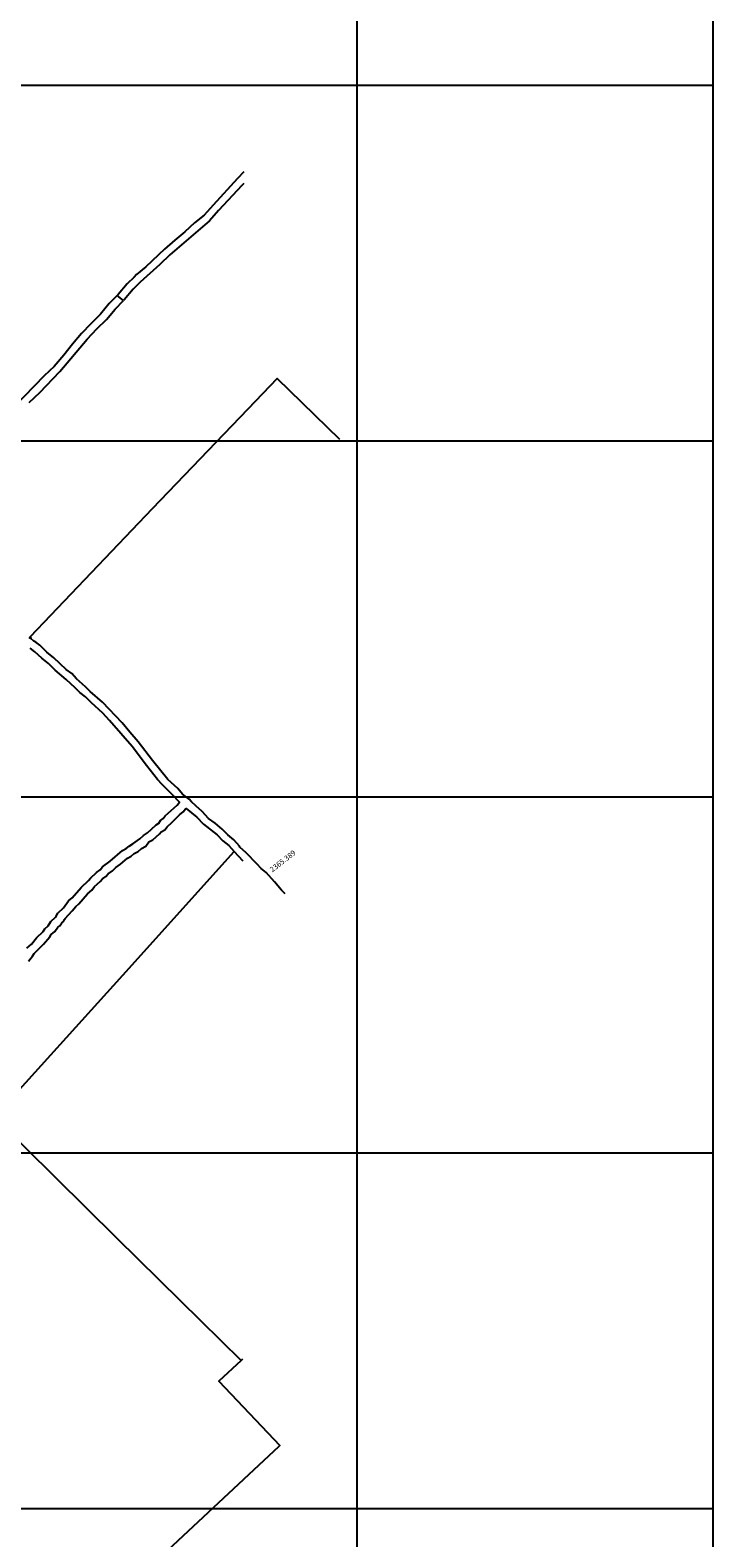
# Model space of a CAD drawing. Units: millimetres. Extents: x 600650 to 610402, y 101709 to 112076.
# Drawn here: x 609516 to 609900, y 108784 to 109631 of the extents above; entities that cross this region are included whole.
import ezdxf

# ---------------------------------------------------------------- set-up
doc = ezdxf.new("R2010")
doc.units = ezdxf.units.MM
for name, color, linetype in [('1002', 240, 'Continuous'), ('4091', 41, 'Continuous'), ('ELEVACIONES', 70, 'Continuous'), ('RETICULA', 23, 'Continuous')]:
    doc.layers.add(name, color=color, linetype=linetype)
doc.styles.get("Standard").update_dxf_attribs({"font": 'erasn.ttf'})

msp = doc.modelspace()

# ---------------------------------------------------------------- linework, layer by layer
at = {"layer": '1002'}
for points in [[(609636.359, 109551.367), (609632.791, 109547.515), (609619.082, 109532.624), (609614.178, 109526.927), (609608.775, 109522.631), (609603.272, 109517.534), (609597.569, 109512.938), (609591.865, 109507.842), (609581.259, 109497.849), (609576.156, 109493.552), (609574.755, 109492.153), (609570.753, 109488.356), (609565.849, 109482.359), (609565.248, 109481.859)], [(609636.355, 109544.694), (609635.289, 109543.513), (609622.18, 109529.522), (609617.076, 109523.825), (609594.763, 109504.64), (609589.26, 109499.244), (609578.153, 109489.251), (609574.151, 109485.253), (609569.247, 109479.257), (609568.746, 109478.957)], [(609565.248, 109481.859), (609560.745, 109477.262), (609555.841, 109471.265), (609550.438, 109465.869), (609545.234, 109460.372), (609540.13, 109454.376), (609535.226, 109448.179), (609529.822, 109441.883), (609524.119, 109436.686), (609501.803, 109413.301), (609496.7, 109408.404), (609488.395, 109399.91), (609484.392, 109396.712), (609480.99, 109393.315), (609477.788, 109390.417), (609473.786, 109387.319), (609469.784, 109383.622)], [(609515.809, 109421.592), (609521.812, 109427.288), (609533.02, 109438.98), (609548.432, 109457.27), (609553.836, 109462.967), (609559.239, 109468.363), (609564.143, 109474.16), (609568.746, 109478.957)], [(609514.508, 109114.992), (609517.009, 109117.291), (609519.911, 109120.689), (609523.614, 109124.387), (609524.515, 109125.886), (609526.516, 109127.585), (609527.918, 109129.884), (609530.519, 109132.382), (609531.02, 109132.982), (609531.921, 109134.681), (609535.023, 109137.579), (609537.925, 109141.577), (609539.926, 109143.276), (609545.03, 109148.972), (609549.033, 109152.97), (609550.234, 109154.369), (609553.636, 109157.567), (609555.637, 109158.966), (609557.038, 109160.665), (609561.34, 109163.862), (609568.244, 109169.857), (609570.244, 109170.956), (609571.945, 109172.355), (609573.946, 109173.554), (609577.948, 109176.351), (609579.949, 109178.35), (609582.25, 109179.848), (609584.552, 109181.847), (609587.053, 109184.345), (609588.554, 109185.244), (609589.655, 109186.643), (609591.056, 109187.842), (609592.256, 109189.242), (609598.86, 109195.237), (609600.261, 109196.936), (609595.965, 109201.539), (609590.568, 109206.943), (609587.97, 109209.844), (609581.675, 109217.548), (609573.682, 109228.354), (609560.892, 109242.962), (609557.094, 109246.965), (609550.598, 109252.969), (609547.4, 109256.171), (609544.302, 109258.673), (609541.704, 109261.275), (609536.607, 109265.878), (609530.31, 109271.282), (609526.613, 109274.985), (609522.915, 109277.887), (609518.917, 109281.59), (609516.318, 109283.591)], [(609516.622, 109288.991), (609515.722, 109289.592)], [(609659.628, 109145.497), (609657.629, 109147.499), (609653.632, 109152.301), (609649.036, 109157.504), (609646.237, 109159.806), (609643.639, 109162.308), (609637.643, 109168.612), (609634.245, 109171.814), (609633.945, 109172.314), (609630.848, 109175.816), (609627.349, 109178.619), (609624.252, 109181.821), (609620.254, 109185.223), (609616.556, 109187.826), (609613.058, 109191.828), (609609.36, 109194.93), (609607.062, 109197.232), (609605.663, 109198.633), (609603.364, 109200.334), (609601.965, 109201.535), (609599.367, 109204.637), (609593.67, 109209.841), (609585.077, 109220.346), (609577.084, 109230.951), (609572.287, 109236.355), (609567.991, 109241.557), (609556.898, 109253.265), (609550.002, 109259.269), (609547.404, 109261.871), (609542.307, 109266.374), (609539.709, 109269.276), (609536.61, 109271.578), (609529.715, 109278.183), (609525.717, 109281.285), (609521.719, 109285.288), (609519.421, 109286.989), (609518.321, 109287.59), (609516.622, 109288.991)], [(609515.303, 109107.592), (609517.605, 109110.39), (609518.506, 109111.89), (609523.909, 109117.286), (609527.312, 109121.284), (609528.213, 109122.683), (609530.214, 109124.382), (609531.915, 109126.681), (609533.016, 109127.58), (609534.217, 109129.28), (609535.018, 109129.879), (609535.618, 109130.979), (609535.919, 109131.578), (609539.921, 109135.876), (609541.923, 109138.375), (609543.624, 109139.873), (609548.528, 109145.57), (609551.029, 109147.569), (609552.53, 109149.568), (609555.632, 109152.366), (609557.033, 109153.865), (609558.834, 109155.263), (609560.235, 109156.663), (609562.536, 109158.361), (609564.538, 109160.36), (609567.039, 109162.158), (609571.041, 109165.555), (609573.042, 109166.654), (609574.843, 109168.153), (609577.043, 109169.251), (609578.844, 109170.95), (609581.345, 109172.349), (609583.047, 109174.648), (609585.348, 109175.846), (609589.05, 109179.244), (609589.951, 109180.343), (609591.951, 109181.542), (609593.353, 109183.241), (609595.954, 109185.539), (609600.257, 109189.836), (609602.258, 109191.535), (609603.659, 109193.234), (609603.959, 109193.534), (609609.956, 109188.63), (609613.653, 109184.627), (609621.349, 109178.622), (609624.547, 109175.22), (609627.946, 109172.618), (609631.043, 109169.216)], [(609636.105, 109163.881), (609631.043, 109169.216)]]:
    msp.add_lwpolyline(points, dxfattribs=at)
at = {"layer": '4091'}
for points in [[(609568.746, 109478.957), (609565.248, 109481.859)], [(609690.395, 109400.877), (609655.218, 109435.2), (609638.706, 109417.811), (609584.97, 109361.846), (609516.322, 109289.891), (609516.622, 109288.991)], [(609496.145, 109019.905), (609568.498, 109099.857), (609631.043, 109169.216)], [(609496.145, 109019.905), (609564.901, 108952.159), (609600.678, 108916.936), (609634.856, 108883.214)], [(609634.856, 108883.214), (609622.348, 108871.522), (609656.625, 108835.499), (609656.024, 108834.9)], [(609634.856, 108883.214), (609635.922, 108884.207)], [(609656.024, 108834.9), (609579.377, 108763.25), (609522.742, 108710.387), (609479.316, 108669.915)]]:
    msp.add_lwpolyline(points, dxfattribs=at)
at = {"layer": 'RETICULA'}
for p, q in [((609700, 112000), (609700, 106000)), ((609900, 112000), (609900, 106000)), ((606100, 109600), (609900, 109600)), ((606100, 109400), (609900, 109400)), ((606100, 109200), (609900, 109200)), ((606100, 109000), (609900, 109000)), ((606100, 108800), (609900, 108800))]:
    msp.add_line(p, q, dxfattribs=at)

# ---------------------------------------------------------------- texts
at = {"layer": 'ELEVACIONES'}
msp.add_text('2365.389', height=3, rotation=38.022678, dxfattribs=at).set_placement((609652.466, 109157.462))

doc.saveas('drawing.dxf')
